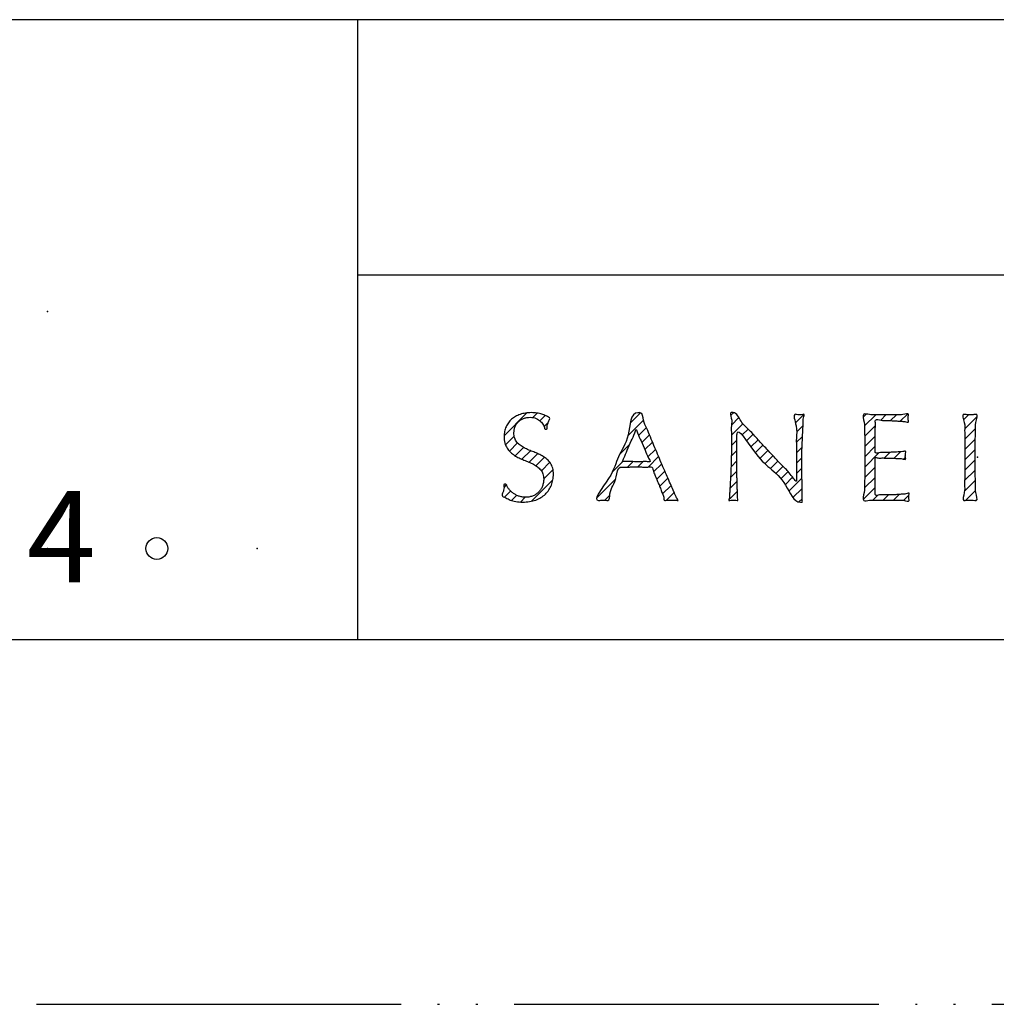
# Model space of a CAD drawing. Units: millimetres. Extents: x 0 to 420, y 0 to 594.
# Drawn here: x 313 to 367, y 0 to 54 of the extents above; entities that cross this region are included whole.
import ezdxf

# ---------------------------------------------------------------- set-up
doc = ezdxf.new("R2010")
doc.units = ezdxf.units.MM
doc.linetypes.add('PHANTOM', pattern=[13, 10, -1, 0, -1, 0, -1])
doc.layers.add('1', color=7, linetype='Continuous')
doc.layers.add('_U_30EC_U_30A4_U_30E4_U_30FC_1', color=7, linetype='Continuous')
doc.styles.add('CONVERTER_12', font='txt.shx', dxfattribs={"width": 0.9})
pattern_1 = [(45, (0, 0), (-0.28284271, 0), [])]

# ---------------------------------------------------------------- blocks, each defined once
blk = doc.blocks.new('開示A4')
at = {"layer": '1', "linetype": 'Continuous'}
h = blk.add_hatch(dxfattribs=at)
h.set_pattern_fill('CUSTOM14', color=2, scale=0.1, angle=45, pattern_type=2)
h.set_pattern_definition(pattern_1)
edge = h.paths.add_edge_path()
edge.add_spline(control_points=[(170.147, 14.138), (170.163, 14.117), (170.197, 14.075), (170.26, 14.02), (170.333, 13.973), (170.418, 13.935), (170.513, 13.91), (170.617, 13.903), (170.722, 13.911), (170.821, 13.941), (170.906, 13.988), (170.978, 14.05), (171.035, 14.124), (171.077, 14.21), (171.103, 14.305), (171.112, 14.419), (171.099, 14.543), (171.033, 14.66), (170.937, 14.745), (170.825, 14.814), (170.699, 14.872), (170.566, 14.924), (170.431, 14.979), (170.305, 15.049), (170.193, 15.138), (170.097, 15.25), (170.033, 15.399), (170.02, 15.559), (170.032, 15.71), (170.071, 15.838), (170.135, 15.951), (170.224, 16.046), (170.334, 16.124), (170.463, 16.182), (170.611, 16.217), (170.768, 16.227), (170.917, 16.219), (171.06, 16.191), (171.16, 16.134), (171.313, 16.087), (171.246, 16.002), (171.23, 15.934), (171.198, 15.869), (171.215, 15.767), (171.167, 15.775), (171.132, 15.768), (171.13, 15.833), (171.099, 15.878), (171.066, 15.936), (171.021, 15.985), (170.966, 16.03), (170.901, 16.068), (170.823, 16.093), (170.736, 16.099), (170.645, 16.092), (170.559, 16.069), (170.483, 16.031), (170.417, 15.981), (170.362, 15.917), (170.322, 15.843), (170.298, 15.759), (170.289, 15.652), (170.302, 15.53), (170.368, 15.411), (170.464, 15.326), (170.576, 15.256), (170.701, 15.197), (170.835, 15.146), (170.969, 15.093), (171.095, 15.028), (171.208, 14.945), (171.303, 14.84), (171.367, 14.699), (171.381, 14.541), (171.367, 14.382), (171.324, 14.235), (171.255, 14.101), (171.157, 13.985), (171.035, 13.891), (170.887, 13.822), (170.718, 13.78), (170.532, 13.768), (170.353, 13.778), (170.188, 13.82), (170.083, 13.888), (169.935, 13.937), (169.998, 14.03), (170.007, 14.103), (170.03, 14.169), (170.003, 14.27), (170.052, 14.262), (170.092, 14.269), (170.1, 14.191), (170.131, 14.156), (170.147, 14.138)], knot_values=[0, 0, 0, 0, 0.079642, 0.162177, 0.248649, 0.340497, 0.438191, 0.543446, 0.651812, 0.753019, 0.84922, 0.941929, 1.03425, 1.129079, 1.226697, 1.32722, 1.470572, 1.59549, 1.719934, 1.850577, 1.98906, 2.134139, 2.280698, 2.42453, 2.56593, 2.708239, 2.861718, 3.045169, 3.183798, 3.314814, 3.442083, 3.569913, 3.702178, 3.842308, 3.992872, 4.156751, 4.310982, 4.44586, 4.572394, 4.701657, 4.768279, 4.835961, 4.912789, 5.006285, 5.026909, 5.047534, 5.101808, 5.162325, 5.22692, 5.294232, 5.364545, 5.438319, 5.517878, 5.607648, 5.70045, 5.788251, 5.872715, 5.955167, 6.037192, 6.120669, 6.206849, 6.296681, 6.442558, 6.56819, 6.692905, 6.82422, 6.963122, 7.107844, 7.253432, 7.395187, 7.533141, 7.67055, 7.816237, 7.987692, 8.142277, 8.293663, 8.442962, 8.591598, 8.743679, 8.903725, 9.076307, 9.265579, 9.459204, 9.61762, 9.75361, 9.874873, 9.95452, 10.024164, 10.097698, 10.1891, 10.209746, 10.230392, 10.300571, 10.37632, 10.37632, 10.37632, 10.37632], degree=3, periodic=0)
h = blk.add_hatch(dxfattribs=at)
h.set_pattern_fill('CUSTOM13', color=2, scale=0.1, angle=45, pattern_type=2)
h.set_pattern_definition(pattern_1)
edge = h.paths.add_edge_path()
edge.add_spline(control_points=[(174.792, 13.816), (174.777, 13.818), (174.746, 13.822), (174.701, 13.823), (174.656, 13.823), (174.61, 13.823), (174.564, 13.823), (174.518, 13.823), (174.475, 13.825), (174.404, 13.8), (174.406, 13.922), (174.359, 14.007), (174.319, 14.125), (174.271, 14.242), (174.22, 14.364), (174.172, 14.491), (174.114, 14.599), (174.098, 14.756), (173.957, 14.724), (173.851, 14.735), (173.736, 14.734), (173.625, 14.735), (173.518, 14.734), (173.412, 14.734), (173.311, 14.727), (173.127, 14.751), (173.116, 14.447), (173.009, 14.224), (172.91, 14.039), (172.923, 13.795), (172.805, 13.825), (172.742, 13.823), (172.679, 13.823), (172.395, 13.781), (173.025, 14.501), (173.109, 15.013), (173.493, 15.534), (173.478, 16.235), (173.724, 16.223), (173.826, 16.232), (173.825, 15.981), (173.943, 15.798), (174.032, 15.556), (174.132, 15.323), (174.231, 15.087), (174.33, 14.855), (174.426, 14.631), (174.516, 14.423), (174.599, 14.233), (174.673, 14.067), (174.734, 13.929), (174.775, 13.85), (174.792, 13.816)], knot_values=[0, 0, 0, 0, 0.047163, 0.091486, 0.135776, 0.182653, 0.22952, 0.273775, 0.318131, 0.365261, 0.457101, 0.567185, 0.689462, 0.818176, 0.951009, 1.085852, 1.218126, 1.343545, 1.454537, 1.567188, 1.680711, 1.794227, 1.900009, 2.004086, 2.108163, 2.214, 2.496039, 2.762351, 2.997275, 3.18511, 3.246408, 3.312608, 3.378878, 3.44014, 4.100502, 4.754913, 5.411332, 6.07789, 6.110575, 6.14326, 6.367989, 6.610525, 6.863389, 7.11938, 7.376037, 7.631165, 7.876722, 8.104954, 8.312917, 8.49773, 8.651019, 8.764739, 8.764739, 8.764739, 8.764739], degree=3, periodic=0)
edge = h.paths.add_edge_path(flags=16)
edge.add_spline(control_points=[(173.268, 14.886), (173.299, 14.886), (173.361, 14.886), (173.454, 14.883), (173.548, 14.88), (173.642, 14.879), (173.735, 14.88), (173.835, 14.879), (173.919, 14.889), (174.064, 14.862), (173.94, 15.037), (173.897, 15.197), (173.781, 15.455), (173.702, 15.592), (173.643, 15.809), (173.586, 15.593), (173.505, 15.453), (173.406, 15.204), (173.325, 15.019), (173.281, 14.917), (173.268, 14.886)], knot_values=[0, 0, 0, 0, 0.091148, 0.185812, 0.280413, 0.371589, 0.467908, 0.564268, 0.660568, 0.756965, 0.856135, 1.092616, 1.374868, 1.611349, 1.710518, 1.809403, 2.045205, 2.326647, 2.562449, 2.661334, 2.661334, 2.661334, 2.661334], degree=3, periodic=0)
h = blk.add_hatch(dxfattribs=at)
h.set_pattern_fill('CUSTOM12', color=2, scale=0.1, angle=45, pattern_type=2)
h.set_pattern_definition(pattern_1)
edge = h.paths.add_edge_path()
edge.add_spline(control_points=[(177.307, 14.709), (177.175, 14.823), (176.912, 15.05), (176.4, 15.892), (176.411, 15.534), (176.404, 15.393), (176.403, 15.194), (176.402, 15.022), (176.402, 14.879), (176.404, 14.783), (176.406, 14.675), (176.407, 14.562), (176.409, 14.444), (176.412, 14.327), (176.416, 14.212), (176.419, 14.105), (176.422, 14.01), (176.428, 13.926), (176.424, 13.869), (176.446, 13.798), (176.368, 13.829), (176.312, 13.82), (176.254, 13.829), (176.169, 13.797), (176.201, 13.881), (176.199, 13.949), (176.211, 14.052), (176.216, 14.17), (176.224, 14.304), (176.232, 14.448), (176.24, 14.597), (176.246, 14.748), (176.25, 14.897), (176.254, 15.041), (176.257, 15.176), (176.258, 15.365), (176.262, 15.59), (176.244, 15.864), (176.285, 16.028), (176.2, 16.227), (176.266, 16.224), (176.284, 16.224), (176.406, 16.226), (176.508, 15.947), (176.758, 15.746), (176.987, 15.478), (177.225, 15.226), (177.449, 14.99), (177.675, 14.732), (177.833, 14.616), (178.047, 14.28), (178.042, 14.405), (178.043, 14.463), (178.043, 14.55), (178.043, 14.644), (178.043, 14.73), (178.043, 14.792), (178.043, 14.941), (178.046, 15.18), (178.026, 15.545), (178.075, 15.808), (177.918, 16.219), (178.076, 16.164), (178.131, 16.162), (178.183, 16.163), (178.271, 16.204), (178.22, 16.057), (178.231, 15.95), (178.217, 15.791), (178.21, 15.629), (178.201, 15.46), (178.194, 15.298), (178.189, 15.154), (178.187, 15.034), (178.188, 14.927), (178.187, 14.818), (178.188, 14.7), (178.189, 14.576), (178.191, 14.449), (178.193, 14.322), (178.194, 14.199), (178.196, 14.083), (178.196, 13.981), (178.201, 13.89), (178.191, 13.832), (178.212, 13.765), (178.173, 13.773), (177.96, 13.758), (177.764, 14.314), (177.461, 14.576), (177.307, 14.709)], knot_values=[0, 0, 0, 0, 0.655041, 1.308087, 1.420804, 1.566131, 1.757067, 2.006514, 2.087328, 2.185329, 2.294612, 2.408936, 2.526803, 2.646361, 2.762536, 2.870057, 2.966883, 3.050803, 3.115818, 3.15603, 3.213914, 3.276689, 3.34296, 3.404231, 3.453823, 3.5325, 3.634775, 3.754909, 3.889737, 4.03577, 4.187257, 4.338734, 4.488479, 4.634708, 4.771493, 4.892687, 5.199776, 5.460354, 5.667603, 5.814723, 5.828991, 5.855488, 5.869756, 6.189797, 6.53189, 6.883054, 7.230512, 7.566967, 7.885204, 8.172887, 8.418012, 8.443927, 8.51076, 8.602145, 8.701714, 8.793099, 8.859933, 8.885848, 9.242301, 9.589275, 9.921809, 10.234796, 10.299682, 10.353235, 10.401546, 10.464829, 10.559739, 10.692395, 10.849204, 11.016263, 11.18672, 11.353726, 11.502574, 11.618665, 11.713299, 11.825111, 11.944649, 12.069292, 12.197073, 12.325626, 12.450346, 12.566466, 12.67099, 12.760776, 12.827032, 12.874291, 12.89832, 12.922348, 13.539848, 14.182943, 14.182943, 14.182943, 14.182943], degree=3, periodic=0)
h = blk.add_hatch(dxfattribs=at)
h.set_pattern_fill('CUSTOM11', color=2, scale=0.1, angle=45, pattern_type=2)
h.set_pattern_definition(pattern_1)
edge = h.paths.add_edge_path()
edge.add_spline(control_points=[(179.906, 15.739), (179.909, 15.806), (179.916, 15.94), (179.82, 16.225), (180.051, 16.163), (180.192, 16.17), (180.349, 16.162), (180.503, 16.163), (180.655, 16.162), (180.814, 16.172), (180.941, 16.155), (181.137, 16.227), (181.103, 16.126), (181.105, 16.076), (181.103, 16.027), (181.135, 15.941), (181.001, 15.99), (180.917, 15.984), (180.817, 15.995), (180.719, 16.001), (180.612, 16.007), (180.491, 16.016), (180.37, 16.005), (180.181, 16.065), (180.213, 15.906), (180.2, 15.808), (180.197, 15.696), (180.196, 15.577), (180.197, 15.45), (180.196, 15.323), (180.206, 15.225), (180.178, 15.084), (180.351, 15.14), (180.465, 15.127), (180.584, 15.134), (180.689, 15.139), (180.784, 15.143), (180.876, 15.151), (180.948, 15.146), (181.054, 15.185), (181.023, 15.105), (181.027, 15.056), (181.023, 15.006), (181.055, 14.921), (180.921, 14.974), (180.829, 14.965), (180.708, 14.976), (180.591, 14.977), (180.478, 14.978), (180.368, 14.984), (180.29, 14.972), (180.191, 15.005), (180.201, 14.948), (180.197, 14.914), (180.197, 14.871), (180.196, 14.834), (180.196, 14.795), (180.196, 14.757), (180.196, 14.719), (180.196, 14.69), (180.196, 14.659), (180.196, 14.614), (180.196, 14.56), (180.196, 14.515), (180.196, 14.431), (180.198, 14.317), (180.195, 14.168), (180.207, 14.066), (180.182, 13.933), (180.333, 13.979), (180.443, 13.964), (180.573, 13.969), (180.699, 13.973), (180.819, 13.977), (180.939, 13.99), (181.022, 13.981), (181.146, 14.041), (181.124, 13.985), (181.124, 13.959), (181.122, 13.932), (181.122, 13.897), (181.12, 13.861), (181.153, 13.768), (180.955, 13.841), (180.83, 13.818), (180.667, 13.825), (180.513, 13.823), (180.357, 13.824), (180.197, 13.821), (180.054, 13.833), (179.82, 13.77), (179.917, 14.056), (179.901, 14.25), (179.915, 14.478), (179.914, 14.634), (179.914, 14.74), (179.914, 14.802), (179.914, 14.892), (179.914, 14.996), (179.914, 15.1), (179.914, 15.19), (179.914, 15.253), (179.914, 15.359), (179.913, 15.516), (179.908, 15.665), (179.906, 15.739)], knot_values=[0, 0, 0, 0, 0.220341, 0.440781, 0.595249, 0.748843, 0.902358, 1.056802, 1.210736, 1.363041, 1.515316, 1.669377, 1.721612, 1.7732, 1.824934, 1.87711, 1.982682, 2.078782, 2.17281, 2.271938, 2.37835, 2.494132, 2.626682, 2.783145, 2.890701, 2.99313, 3.09987, 3.220238, 3.352695, 3.481733, 3.593499, 3.674323, 3.817952, 3.946167, 4.061405, 4.166481, 4.262479, 4.350737, 4.433072, 4.511216, 4.564262, 4.618474, 4.670128, 4.722297, 4.819541, 4.931195, 5.049996, 5.168644, 5.283971, 5.392261, 5.486512, 5.559178, 5.591426, 5.626216, 5.667156, 5.717449, 5.738402, 5.784499, 5.830596, 5.851549, 5.873019, 5.924218, 5.985326, 6.036524, 6.057994, 6.236848, 6.38141, 6.49319, 6.574068, 6.691018, 6.814882, 6.944308, 7.071267, 7.193489, 7.309043, 7.414007, 7.50514, 7.53115, 7.559222, 7.587202, 7.612569, 7.662551, 7.702879, 7.857328, 8.0108, 8.165256, 8.322233, 8.479565, 8.635216, 8.790883, 8.948305, 9.168272, 9.387359, 9.608048, 9.832914, 9.858339, 9.925367, 10.020131, 10.128762, 10.237394, 10.332158, 10.399186, 10.424611, 10.64992, 10.871885, 10.871885, 10.871885, 10.871885], degree=3, periodic=0)
h = blk.add_hatch(dxfattribs=at)
h.set_pattern_fill('CUSTOM10', color=2, scale=0.1, angle=45, pattern_type=2)
h.set_pattern_definition(pattern_1)
edge = h.paths.add_edge_path()
edge.add_spline(control_points=[(182.651, 15.734), (182.657, 15.798), (182.669, 15.926), (182.56, 16.202), (182.676, 16.172), (182.717, 16.168), (182.759, 16.163), (182.8, 16.162), (182.842, 16.163), (182.884, 16.168), (182.925, 16.172), (183.04, 16.202), (182.93, 15.923), (182.957, 15.743), (182.94, 15.51), (182.941, 15.349), (182.941, 15.223), (182.941, 15.124), (182.941, 14.993), (182.941, 14.861), (182.941, 14.763), (182.941, 14.636), (182.941, 14.475), (182.957, 14.244), (182.933, 14.059), (183.036, 13.789), (182.882, 13.827), (182.8, 13.821), (182.719, 13.827), (182.565, 13.789), (182.667, 14.059), (182.644, 14.244), (182.66, 14.475), (182.659, 14.636), (182.659, 14.763), (182.659, 14.861), (182.659, 14.993), (182.659, 15.124), (182.659, 15.223), (182.659, 15.349), (182.658, 15.512), (182.653, 15.661), (182.651, 15.734)], knot_values=[0, 0, 0, 0, 0.220791, 0.44594, 0.490239, 0.532747, 0.574226, 0.615543, 0.656816, 0.698251, 0.740766, 0.785137, 1.010289, 1.231081, 1.451765, 1.676638, 1.720461, 1.830018, 1.972442, 2.114867, 2.224424, 2.268247, 2.493629, 2.715603, 2.934211, 3.149502, 3.231388, 3.318232, 3.405143, 3.48697, 3.702258, 3.920866, 4.142839, 4.368222, 4.412045, 4.521602, 4.664026, 4.80645, 4.916007, 4.95983, 5.184704, 5.405387, 5.405387, 5.405387, 5.405387], degree=3, periodic=0)
at = {"layer": '1', "color": 7, "linetype": 'Continuous'}
for p, q in [((200, 27), (25, 27)), ((105, 10), (200, 10))]:
    blk.add_line(p, q, dxfattribs=at)
at = {"layer": '1', "color": 2, "linetype": 'Continuous'}
for p, q in [((166, 27), (166, 10)), ((166, 20), (200, 20))]:
    blk.add_line(p, q, dxfattribs=at)
at = {"layer": '1', "color": 4, "linetype": 'PHANTOM'}
blk.add_line((0, 0), (210, 0), dxfattribs=at)
at = {"layer": '1', "color": 7, "linetype": 'Continuous'}
blk.add_circle((160.5, 12.5), 0.3, dxfattribs=at)
at = {"layer": '1', "color": 4}
for p in [(157.5, 19), (183, 15), (157.5, 12.5), (163.25, 12.5)]:
    blk.add_point(p, dxfattribs=at)
at = {"layer": '_U_30EC_U_30A4_U_30E4_U_30FC_1', "color": 2, "linetype": 'Continuous'}
for points, knots in [([(170.147, 14.138), (170.163, 14.117), (170.197, 14.075), (170.26, 14.02), (170.333, 13.973), (170.418, 13.935), (170.513, 13.91), (170.617, 13.903), (170.722, 13.911), (170.821, 13.941), (170.906, 13.988), (170.978, 14.05), (171.035, 14.124), (171.077, 14.21), (171.103, 14.305), (171.112, 14.419), (171.099, 14.543), (171.033, 14.66), (170.937, 14.745), (170.825, 14.814), (170.699, 14.872), (170.566, 14.924), (170.431, 14.979), (170.305, 15.049), (170.193, 15.138), (170.097, 15.25), (170.033, 15.399), (170.02, 15.559), (170.032, 15.71), (170.071, 15.838), (170.135, 15.951), (170.224, 16.046), (170.334, 16.124), (170.463, 16.182), (170.611, 16.217), (170.768, 16.227), (170.917, 16.219), (171.06, 16.191), (171.16, 16.134), (171.313, 16.087), (171.246, 16.002), (171.23, 15.934), (171.198, 15.869), (171.215, 15.767), (171.167, 15.775), (171.132, 15.768), (171.13, 15.833), (171.099, 15.878), (171.066, 15.936), (171.021, 15.985), (170.966, 16.03), (170.901, 16.068), (170.823, 16.093), (170.736, 16.099), (170.645, 16.092), (170.559, 16.069), (170.483, 16.031), (170.417, 15.981), (170.362, 15.917), (170.322, 15.843), (170.298, 15.759), (170.289, 15.652), (170.302, 15.53), (170.368, 15.411), (170.464, 15.326), (170.576, 15.256), (170.701, 15.197), (170.835, 15.146), (170.969, 15.093), (171.095, 15.028), (171.208, 14.945), (171.303, 14.84), (171.367, 14.699), (171.381, 14.541), (171.367, 14.382), (171.324, 14.235), (171.255, 14.101), (171.157, 13.985), (171.035, 13.891), (170.887, 13.822), (170.718, 13.78), (170.532, 13.768), (170.353, 13.778), (170.188, 13.82), (170.083, 13.888), (169.935, 13.937), (169.998, 14.03), (170.007, 14.103), (170.03, 14.169), (170.003, 14.27), (170.052, 14.262), (170.092, 14.269), (170.1, 14.191), (170.131, 14.156), (170.147, 14.138)], [0, 0, 0, 0, 0.079642, 0.162177, 0.248649, 0.340497, 0.438191, 0.543446, 0.651812, 0.753019, 0.84922, 0.941929, 1.03425, 1.129079, 1.226697, 1.32722, 1.470572, 1.59549, 1.719934, 1.850577, 1.98906, 2.134139, 2.280698, 2.42453, 2.56593, 2.708239, 2.861718, 3.045169, 3.183798, 3.314814, 3.442083, 3.569913, 3.702178, 3.842308, 3.992872, 4.156751, 4.310982, 4.44586, 4.572394, 4.701657, 4.768279, 4.835961, 4.912789, 5.006285, 5.026909, 5.047534, 5.101808, 5.162325, 5.22692, 5.294232, 5.364545, 5.438319, 5.517878, 5.607648, 5.70045, 5.788251, 5.872715, 5.955167, 6.037192, 6.120669, 6.206849, 6.296681, 6.442558, 6.56819, 6.692905, 6.82422, 6.963122, 7.107844, 7.253432, 7.395187, 7.533141, 7.67055, 7.816237, 7.987692, 8.142277, 8.293663, 8.442962, 8.591598, 8.743679, 8.903725, 9.076307, 9.265579, 9.459204, 9.61762, 9.75361, 9.874873, 9.95452, 10.024164, 10.097698, 10.1891, 10.209746, 10.230392, 10.300571, 10.37632, 10.37632, 10.37632, 10.37632]), ([(174.792, 13.816), (174.777, 13.818), (174.746, 13.822), (174.701, 13.823), (174.656, 13.823), (174.61, 13.823), (174.564, 13.823), (174.518, 13.823), (174.475, 13.825), (174.404, 13.8), (174.406, 13.922), (174.359, 14.007), (174.319, 14.125), (174.271, 14.242), (174.22, 14.364), (174.172, 14.491), (174.114, 14.599), (174.098, 14.756), (173.957, 14.724), (173.851, 14.735), (173.736, 14.734), (173.625, 14.735), (173.518, 14.734), (173.412, 14.734), (173.311, 14.727), (173.127, 14.751), (173.116, 14.447), (173.009, 14.224), (172.91, 14.039), (172.923, 13.795), (172.805, 13.825), (172.742, 13.823), (172.679, 13.823), (172.395, 13.781), (173.025, 14.501), (173.109, 15.013), (173.493, 15.534), (173.478, 16.235), (173.724, 16.223), (173.826, 16.232), (173.825, 15.981), (173.943, 15.798), (174.032, 15.556), (174.132, 15.323), (174.231, 15.087), (174.33, 14.855), (174.426, 14.631), (174.516, 14.423), (174.599, 14.233), (174.673, 14.067), (174.734, 13.929), (174.775, 13.85), (174.792, 13.816)], [0, 0, 0, 0, 0.047163, 0.091486, 0.135776, 0.182653, 0.22952, 0.273775, 0.318131, 0.365261, 0.457101, 0.567185, 0.689462, 0.818176, 0.951009, 1.085852, 1.218126, 1.343545, 1.454537, 1.567188, 1.680711, 1.794227, 1.900009, 2.004086, 2.108163, 2.214, 2.496039, 2.762351, 2.997275, 3.18511, 3.246408, 3.312608, 3.378878, 3.44014, 4.100502, 4.754913, 5.411332, 6.07789, 6.110575, 6.14326, 6.367989, 6.610525, 6.863389, 7.11938, 7.376037, 7.631165, 7.876722, 8.104954, 8.312917, 8.49773, 8.651019, 8.764739, 8.764739, 8.764739, 8.764739]), ([(177.307, 14.709), (177.175, 14.823), (176.912, 15.05), (176.4, 15.892), (176.411, 15.534), (176.404, 15.393), (176.403, 15.194), (176.402, 15.022), (176.402, 14.879), (176.404, 14.783), (176.406, 14.675), (176.407, 14.562), (176.409, 14.444), (176.412, 14.327), (176.416, 14.212), (176.419, 14.105), (176.422, 14.01), (176.428, 13.926), (176.424, 13.869), (176.446, 13.798), (176.368, 13.829), (176.312, 13.82), (176.254, 13.829), (176.169, 13.797), (176.201, 13.881), (176.199, 13.949), (176.211, 14.052), (176.216, 14.17), (176.224, 14.304), (176.232, 14.448), (176.24, 14.597), (176.246, 14.748), (176.25, 14.897), (176.254, 15.041), (176.257, 15.176), (176.258, 15.365), (176.262, 15.59), (176.244, 15.864), (176.285, 16.028), (176.2, 16.227), (176.266, 16.224), (176.284, 16.224), (176.406, 16.226), (176.508, 15.947), (176.758, 15.746), (176.987, 15.478), (177.225, 15.226), (177.449, 14.99), (177.675, 14.732), (177.833, 14.616), (178.047, 14.28), (178.042, 14.405), (178.043, 14.463), (178.043, 14.55), (178.043, 14.644), (178.043, 14.73), (178.043, 14.792), (178.043, 14.941), (178.046, 15.18), (178.026, 15.545), (178.075, 15.808), (177.918, 16.219), (178.076, 16.164), (178.131, 16.162), (178.183, 16.163), (178.271, 16.204), (178.22, 16.057), (178.231, 15.95), (178.217, 15.791), (178.21, 15.629), (178.201, 15.46), (178.194, 15.298), (178.189, 15.154), (178.187, 15.034), (178.188, 14.927), (178.187, 14.818), (178.188, 14.7), (178.189, 14.576), (178.191, 14.449), (178.193, 14.322), (178.194, 14.199), (178.196, 14.083), (178.196, 13.981), (178.201, 13.89), (178.191, 13.832), (178.212, 13.765), (178.173, 13.773), (177.96, 13.758), (177.764, 14.314), (177.461, 14.576), (177.307, 14.709)], [0, 0, 0, 0, 0.655041, 1.308087, 1.420804, 1.566131, 1.757067, 2.006514, 2.087328, 2.185329, 2.294612, 2.408936, 2.526803, 2.646361, 2.762536, 2.870057, 2.966883, 3.050803, 3.115818, 3.15603, 3.213914, 3.276689, 3.34296, 3.404231, 3.453823, 3.5325, 3.634775, 3.754909, 3.889737, 4.03577, 4.187257, 4.338734, 4.488479, 4.634708, 4.771493, 4.892687, 5.199776, 5.460354, 5.667603, 5.814723, 5.828991, 5.855488, 5.869756, 6.189797, 6.53189, 6.883054, 7.230512, 7.566967, 7.885204, 8.172887, 8.418012, 8.443927, 8.51076, 8.602145, 8.701714, 8.793099, 8.859933, 8.885848, 9.242301, 9.589275, 9.921809, 10.234796, 10.299682, 10.353235, 10.401546, 10.464829, 10.559739, 10.692395, 10.849204, 11.016263, 11.18672, 11.353726, 11.502574, 11.618665, 11.713299, 11.825111, 11.944649, 12.069292, 12.197073, 12.325626, 12.450346, 12.566466, 12.67099, 12.760776, 12.827032, 12.874291, 12.89832, 12.922348, 13.539848, 14.182943, 14.182943, 14.182943, 14.182943]), ([(179.906, 15.739), (179.909, 15.806), (179.916, 15.94), (179.82, 16.225), (180.051, 16.163), (180.192, 16.17), (180.349, 16.162), (180.503, 16.163), (180.655, 16.162), (180.814, 16.172), (180.941, 16.155), (181.137, 16.227), (181.103, 16.126), (181.105, 16.076), (181.103, 16.027), (181.135, 15.941), (181.001, 15.99), (180.917, 15.984), (180.817, 15.995), (180.719, 16.001), (180.612, 16.007), (180.491, 16.016), (180.37, 16.005), (180.181, 16.065), (180.213, 15.906), (180.2, 15.808), (180.197, 15.696), (180.196, 15.577), (180.197, 15.45), (180.196, 15.323), (180.206, 15.225), (180.178, 15.084), (180.351, 15.14), (180.465, 15.127), (180.584, 15.134), (180.689, 15.139), (180.784, 15.143), (180.876, 15.151), (180.948, 15.146), (181.054, 15.185), (181.023, 15.105), (181.027, 15.056), (181.023, 15.006), (181.055, 14.921), (180.921, 14.974), (180.829, 14.965), (180.708, 14.976), (180.591, 14.977), (180.478, 14.978), (180.368, 14.984), (180.29, 14.972), (180.191, 15.005), (180.201, 14.948), (180.197, 14.914), (180.197, 14.871), (180.196, 14.834), (180.196, 14.795), (180.196, 14.757), (180.196, 14.719), (180.196, 14.69), (180.196, 14.659), (180.196, 14.614), (180.196, 14.56), (180.196, 14.515), (180.196, 14.431), (180.198, 14.317), (180.195, 14.168), (180.207, 14.066), (180.182, 13.933), (180.333, 13.979), (180.443, 13.964), (180.573, 13.969), (180.699, 13.973), (180.819, 13.977), (180.939, 13.99), (181.022, 13.981), (181.146, 14.041), (181.124, 13.985), (181.124, 13.959), (181.122, 13.932), (181.122, 13.897), (181.12, 13.861), (181.153, 13.768), (180.955, 13.841), (180.83, 13.818), (180.667, 13.825), (180.513, 13.823), (180.357, 13.824), (180.197, 13.821), (180.054, 13.833), (179.82, 13.77), (179.917, 14.056), (179.901, 14.25), (179.915, 14.478), (179.914, 14.634), (179.914, 14.74), (179.914, 14.802), (179.914, 14.892), (179.914, 14.996), (179.914, 15.1), (179.914, 15.19), (179.914, 15.253), (179.914, 15.359), (179.913, 15.516), (179.908, 15.665), (179.906, 15.739)], [0, 0, 0, 0, 0.220341, 0.440781, 0.595249, 0.748843, 0.902358, 1.056802, 1.210736, 1.363041, 1.515316, 1.669377, 1.721612, 1.7732, 1.824934, 1.87711, 1.982682, 2.078782, 2.17281, 2.271938, 2.37835, 2.494132, 2.626682, 2.783145, 2.890701, 2.99313, 3.09987, 3.220238, 3.352695, 3.481733, 3.593499, 3.674323, 3.817952, 3.946167, 4.061405, 4.166481, 4.262479, 4.350737, 4.433072, 4.511216, 4.564262, 4.618474, 4.670128, 4.722297, 4.819541, 4.931195, 5.049996, 5.168644, 5.283971, 5.392261, 5.486512, 5.559178, 5.591426, 5.626216, 5.667156, 5.717449, 5.738402, 5.784499, 5.830596, 5.851549, 5.873019, 5.924218, 5.985326, 6.036524, 6.057994, 6.236848, 6.38141, 6.49319, 6.574068, 6.691018, 6.814882, 6.944308, 7.071267, 7.193489, 7.309043, 7.414007, 7.50514, 7.53115, 7.559222, 7.587202, 7.612569, 7.662551, 7.702879, 7.857328, 8.0108, 8.165256, 8.322233, 8.479565, 8.635216, 8.790883, 8.948305, 9.168272, 9.387359, 9.608048, 9.832914, 9.858339, 9.925367, 10.020131, 10.128762, 10.237394, 10.332158, 10.399186, 10.424611, 10.64992, 10.871885, 10.871885, 10.871885, 10.871885]), ([(182.651, 15.734), (182.657, 15.798), (182.669, 15.926), (182.56, 16.202), (182.676, 16.172), (182.717, 16.168), (182.759, 16.163), (182.8, 16.162), (182.842, 16.163), (182.884, 16.168), (182.925, 16.172), (183.04, 16.202), (182.93, 15.923), (182.957, 15.743), (182.94, 15.51), (182.941, 15.349), (182.941, 15.223), (182.941, 15.124), (182.941, 14.993), (182.941, 14.861), (182.941, 14.763), (182.941, 14.636), (182.941, 14.475), (182.957, 14.244), (182.933, 14.059), (183.036, 13.789), (182.882, 13.827), (182.8, 13.821), (182.719, 13.827), (182.565, 13.789), (182.667, 14.059), (182.644, 14.244), (182.66, 14.475), (182.659, 14.636), (182.659, 14.763), (182.659, 14.861), (182.659, 14.993), (182.659, 15.124), (182.659, 15.223), (182.659, 15.349), (182.658, 15.512), (182.653, 15.661), (182.651, 15.734)], [0, 0, 0, 0, 0.220791, 0.44594, 0.490239, 0.532747, 0.574226, 0.615543, 0.656816, 0.698251, 0.740766, 0.785137, 1.010289, 1.231081, 1.451765, 1.676638, 1.720461, 1.830018, 1.972442, 2.114867, 2.224424, 2.268247, 2.493629, 2.715603, 2.934211, 3.149502, 3.231388, 3.318232, 3.405143, 3.48697, 3.702258, 3.920866, 4.142839, 4.368222, 4.412045, 4.521602, 4.664026, 4.80645, 4.916007, 4.95983, 5.184704, 5.405387, 5.405387, 5.405387, 5.405387]), ([(173.268, 14.886), (173.299, 14.886), (173.361, 14.886), (173.454, 14.883), (173.548, 14.88), (173.642, 14.879), (173.735, 14.88), (173.835, 14.879), (173.919, 14.889), (174.064, 14.862), (173.94, 15.037), (173.897, 15.197), (173.781, 15.455), (173.702, 15.592), (173.643, 15.809), (173.586, 15.593), (173.505, 15.453), (173.406, 15.204), (173.325, 15.019), (173.281, 14.917), (173.268, 14.886)], [0, 0, 0, 0, 0.091148, 0.185812, 0.280413, 0.371589, 0.467908, 0.564268, 0.660568, 0.756965, 0.856135, 1.092616, 1.374868, 1.611349, 1.710518, 1.809403, 2.045205, 2.326647, 2.562449, 2.661334, 2.661334, 2.661334, 2.661334])]:
    blk.add_open_spline(points, degree=3, knots=knots, dxfattribs=at)

msp = doc.modelspace()

# ---------------------------------------------------------------- block references
at = {"layer": '1', "xscale": 2, "yscale": 2, "zscale": 2}
msp.add_blockref('開示A4', (0, 0), dxfattribs=at)

# ---------------------------------------------------------------- texts
at = {"layer": '1', "color": 7, "insert": (315, 25), "char_height": 5, "attachment_point": 5, "line_spacing_factor": 0.720288, "style": 'CONVERTER_12'}
msp.add_mtext(' 4', dxfattribs=at)

doc.saveas('drawing.dxf')
